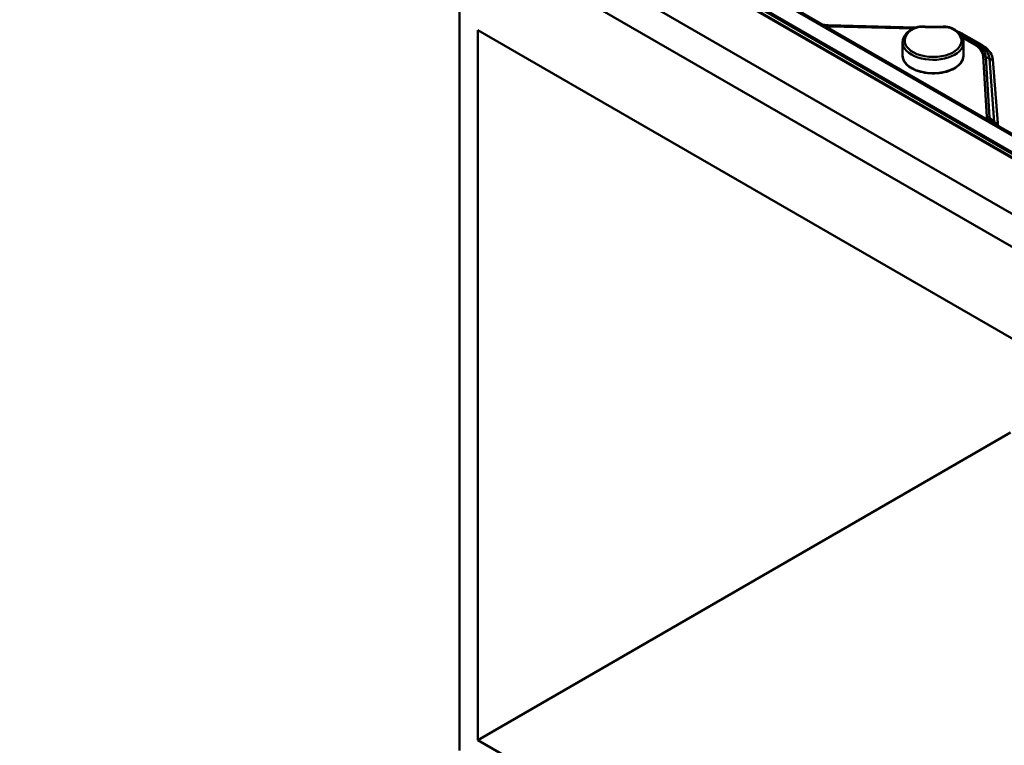
# Paper-space layout 'ISO_6' of a CAD drawing. Units: millimetres. Extents: x 0 to 2100, y 0 to 2970.
# Drawn here: x 478 to 1206, y 1078 to 1615 of the extents above; entities that cross this region are included whole.
import ezdxf

# ---------------------------------------------------------------- set-up
doc = ezdxf.new("R2010")
doc.units = ezdxf.units.MM
doc.header["$LTSCALE"] = 10
doc.layers.add('Visible Edges(ISO)', color=7, linetype='Continuous', lineweight=50)
doc.layers.add('Visible Tangent Edges(ISO)', color=7, linetype='Continuous', lineweight=50)

psp = doc.layouts.new('ISO_6')

# ---------------------------------------------------------------- linework, layer by layer
at = {"layer": 'Visible Edges(ISO)'}
for p, q in [((478.4, 1894.68), (1425.93, 1347.63)), ((583.2, 1875.33), (1391.98, 1408.38)), ((1425.93, 1323.13), (478.4, 1870.18)), ((1372.91, 1437.48), (630.45, 1866.14)), ((803.67, 1682.39), (803.67, 1074.1)), ((1077.95, 1610.18), (1139.88, 1608.58)), ((817.11, 1606.86), (1355.92, 1295.78)), ((817.11, 1081.86), (817.11, 1606.86)), ((1131.2, 1588.18), (1131.28, 1598.02)), ((1176.2, 1587.84), (1176.27, 1597.68)), ((1210.96, 1309.25), (817.11, 1081.86)), ((1355.92, 770.77), (817.11, 1081.86))]:
    psp.add_line(p, q, dxfattribs=at)
for points, knots in [([(1073.18, 1610.53), (1073.98, 1610.43), (1074.78, 1610.36), (1076.38, 1610.24), (1077.17, 1610.2), (1077.95, 1610.18)], [-0.4599958, -0.4599958, -0.4599958, -0.4599958, -0.4022255, -0.4022255, -0.3432154, -0.3432154, -0.3432154, -0.3432154]), ([(1139.1, 1608.22), (1139.49, 1608.42), (1139.92, 1608.6), (1140.79, 1608.91), (1141.25, 1609.05), (1142.19, 1609.28), (1142.67, 1609.37), (1143.65, 1609.51), (1144.15, 1609.55), (1145.15, 1609.59), (1145.66, 1609.59), (1146.16, 1609.57)], [2.4117722, 2.4117722, 2.4117722, 2.4117722, 2.5729039, 2.5729039, 2.7340356, 2.7340356, 2.8951673, 2.8951673, 3.056299, 3.056299, 3.2174308, 3.2174308, 3.2174308, 3.2174308]), ([(1161.41, 1609.49), (1160.39, 1609.45), (1159.38, 1609.42), (1157.34, 1609.38), (1156.33, 1609.37), (1154.29, 1609.36), (1153.27, 1609.37), (1151.24, 1609.39), (1150.22, 1609.42), (1148.19, 1609.48), (1147.17, 1609.52), (1146.16, 1609.57)], [6.2073472, 6.2073472, 6.2073472, 6.2073472, 6.2376824, 6.2376824, 6.2680177, 6.2680177, 6.2983529, 6.2983529, 6.3286882, 6.3286882, 6.3590234, 6.3590234, 6.3590234, 6.3590234]), ([(1161.41, 1609.49), (1161.91, 1609.51), (1162.41, 1609.51), (1163.42, 1609.45), (1163.91, 1609.4), (1164.89, 1609.26), (1165.38, 1609.16), (1166.31, 1608.92), (1166.77, 1608.78), (1167.65, 1608.46), (1168.07, 1608.27), (1168.47, 1608.07)], [3.0657545, 3.0657545, 3.0657545, 3.0657545, 3.2268863, 3.2268863, 3.388018, 3.388018, 3.5491497, 3.5491497, 3.7102814, 3.7102814, 3.8714131, 3.8714131, 3.8714131, 3.8714131]), ([(1131.28, 1598.02), (1131.28, 1598.84), (1131.41, 1599.65), (1131.89, 1601.23), (1132.24, 1602), (1133.15, 1603.47), (1133.7, 1604.16), (1134.97, 1605.47), (1135.7, 1606.08), (1137.29, 1607.22), (1138.16, 1607.74), (1139.1, 1608.22)], [1.5751217, 1.5751217, 1.5751217, 1.5751217, 1.7424518, 1.7424518, 1.9097819, 1.9097819, 2.077112, 2.077112, 2.2444421, 2.2444421, 2.4117722, 2.4117722, 2.4117722, 2.4117722]), ([(1168.47, 1608.07), (1169.41, 1607.58), (1170.29, 1607.04), (1171.89, 1605.88), (1172.62, 1605.25), (1173.9, 1603.92), (1174.45, 1603.21), (1175.35, 1601.72), (1175.7, 1600.94), (1176.16, 1599.33), (1176.28, 1598.51), (1176.27, 1597.68)], [3.8714131, 3.8714131, 3.8714131, 3.8714131, 4.0404734, 4.0404734, 4.2095336, 4.2095336, 4.3785939, 4.3785939, 4.5476541, 4.5476541, 4.7167144, 4.7167144, 4.7167144, 4.7167144]), ([(1176.2, 1587.84), (1176.19, 1586.47), (1175.81, 1585.1), (1174.34, 1582.49), (1173.24, 1581.25), (1170.41, 1579.02), (1168.67, 1578.04), (1164.74, 1576.45), (1162.55, 1575.84), (1157.95, 1575.06), (1155.54, 1574.88), (1150.74, 1574.97), (1148.36, 1575.24), (1143.84, 1576.2), (1141.71, 1576.89), (1137.92, 1578.63), (1136.26, 1579.69), (1133.59, 1582.05), (1132.58, 1583.37), (1131.45, 1585.87), (1131.19, 1587.02), (1131.2, 1588.18)], [4.716714, 4.716714, 4.716714, 4.716714, 5.022906, 5.022906, 5.338339, 5.338339, 5.661498, 5.661498, 5.985202, 5.985202, 6.308236, 6.308236, 6.631018, 6.631018, 6.954124, 6.954124, 7.277898, 7.277898, 7.600627, 7.600627, 7.858307, 7.858307, 7.858307, 7.858307])]:
    psp.add_open_spline(points, degree=3, knots=knots, dxfattribs=at)
at = {"layer": 'Visible Tangent Edges(ISO)'}
for p, q in [((1393.58, 1411.99), (584.65, 1879.03)), ((1392.05, 1408.94), (583.12, 1875.98)), ((1392.91, 1411.15), (583.98, 1878.19)), ((628.45, 1865.94), (1370.91, 1437.28)), ((1140.95, 1608.95), (1076.11, 1610.59)), ((1077.89, 1609.63), (1138.77, 1608.05)), ((1174.14, 1603.56), (1174.42, 1603.49)), ((1174.42, 1603.49), (1187.95, 1595.67)), ((1185.33, 1596.84), (1174.49, 1603.1)), ((1189.77, 1595.96), (1176.24, 1603.77)), ((1175.38, 1601.57), (1183.94, 1596.63)), ((1187.95, 1595.67), (1185.33, 1596.84)), ((1190.8, 1587.57), (1193.66, 1542.79)), ((1192.77, 1587.02), (1195.46, 1585.82)), ((1195.63, 1542.23), (1192.77, 1587.02)), ((1195.46, 1585.82), (1199.01, 1538.85)), ((1201.58, 1538.15), (1198.02, 1585.13)), ((1199.01, 1538.85), (1195.63, 1542.23))]:
    psp.add_line(p, q, dxfattribs=at)
for centre, major_axis, ratio, start_param, end_param in [((1058.08, 1644.35), (44.62, -24.04), 0.561971, 5.363539, 5.445181), ((1077.87, 1607.09), (0.08, 3.1), 0.026408, 0, 0.609539), ((1145.45, 1604.45), (8.5, -0.06), 0.57229, 1.499284, 2.304942), ((1146.08, 1608.07), (0.07, 1.5), 0.058594, 0, 0.610497), ((1153.78, 1667.18), (101.5, -0.76), 0.57229, 4.640876, 4.792553), ((1161.47, 1607.99), (-0.06, 1.5), 0.065668, 5.672379, 6.283185), ((1162.12, 1604.37), (8.5, -0.06), 0.57229, 0.845301, 1.65096), ((1153.78, 1599.08), (21, -0.16), 0.57229, 2.304942, 7.128487), ((1139.77, 1606.88), (-0.68, 1.34), 0.549396, 5.528697, 6.283185), ((1167.78, 1606.74), (0.69, 1.33), 0.544109, 0, 0.750628), ((1153.78, 1597.85), (-22.5, 0.17), 0.57229, 0, 3.141593), ((1183.92, 1594.08), (1.55, 2.68), 0.57735, 0.087266, 0.776672), ((1133.49, 1578.8), (57.21, 9.63), 0.37981, 6.243976, 6.714238), ((1133.47, 1576.26), (59.15, 11.78), 0.401881, 6.24073, 6.710993), ((1153.7, 1588.01), (22.5, -0.17), 0.57229, 3.141593, 6.283185), ((1190.78, 1585.03), (-3.09, -0.2), 0.819367, 3.962205, 4.653924), ((1193.64, 1540.24), (-3.09, -0.2), 0.819367, 3.962205, 4.653924), ((1254.15, 1531.15), (-60.27, 14.33), 0.376141, 0.114691, 0.196334), ((1254.13, 1528.6), (-58.24, 16.87), 0.360778, 0.146255, 0.263047)]:
    psp.add_ellipse(centre, major_axis=major_axis, ratio=ratio, start_param=start_param, end_param=end_param, dxfattribs=at)
for points, knots in [([(1076.11, 1610.59), (1075.87, 1610.6), (1075.64, 1610.6), (1075.02, 1610.63), (1074.64, 1610.65), (1073.83, 1610.7), (1073.4, 1610.74), (1072.88, 1610.79), (1072.79, 1610.8), (1072.69, 1610.81)], [173.9529282, 173.9529282, 173.9529282, 173.9529282, 174.0241834, 174.0241834, 174.1381916, 174.1381916, 174.2685634, 174.2685634, 174.2971749, 174.2971749, 174.2971749, 174.2971749]), ([(1187.95, 1595.67), (1190.63, 1594.14), (1192.74, 1592.3), (1194.92, 1588.87), (1195.39, 1587.34), (1195.46, 1585.82)], [-161.796342, -161.796342, -161.796342, -161.796342, -160.580671, -160.580671, -159.697062, -159.697062, -159.697062, -159.697062]), ([(1198.02, 1585.13), (1197.9, 1586.82), (1197.34, 1588.51), (1194.91, 1592.31), (1192.63, 1594.3), (1189.77, 1595.96)], [159.697062, 159.697062, 159.697062, 159.697062, 160.580671, 160.580671, 161.796342, 161.796342, 161.796342, 161.796342]), ([(1199.01, 1538.85), (1199.01, 1538.71), (1199.02, 1538.56), (1199.03, 1538.42), (1199.04, 1538.22), (1199.06, 1538.03), (1199.08, 1537.84)], [-151.553282, -151.553282, -151.553282, -151.553282, -151.4820268, -151.4820268, -151.4820268, -151.3862726, -151.3862726, -151.3862726, -151.3862726]), ([(1201.96, 1536.18), (1201.8, 1536.69), (1201.68, 1537.22), (1201.62, 1537.74), (1201.6, 1537.88), (1201.59, 1538.02), (1201.58, 1538.15)], [151.2090353, 151.2090353, 151.2090353, 151.2090353, 151.4820268, 151.4820268, 151.4820268, 151.553282, 151.553282, 151.553282, 151.553282])]:
    psp.add_open_spline(points, degree=3, knots=knots, dxfattribs=at)
for points, weights in [([(1076.11, 1610.59), (1076.1, 1610.47), (1076.09, 1610.36), (1076.08, 1610.27)], [1, 0.990837112152, 0.983762488994, 0.978776130527]), ([(1176.24, 1603.77), (1175.57, 1603.38), (1174.93, 1603.28), (1174.42, 1603.49)], [1, 0.959795080524, 0.959795080524, 1]), ([(1189.77, 1595.96), (1189.1, 1595.57), (1188.46, 1595.47), (1187.95, 1595.67)], [1, 0.959795080523, 0.959795080523, 1]), ([(1198.02, 1585.13), (1197.08, 1585.1), (1196.18, 1585.34), (1195.46, 1585.82)], [1, 0.959795080524, 0.959795080524, 1]), ([(1201.58, 1538.15), (1200.63, 1538.13), (1199.74, 1538.37), (1199.01, 1538.85)], [1, 0.959795080524, 0.959795080524, 1])]:
    psp.add_rational_spline(points, weights, degree=3, dxfattribs=at)
for points in [[(1176.24, 1603.77), (1174.91, 1604.54), (1173.46, 1605.23), (1171.9, 1605.84)], [(1174.03, 1603.71), (1174.16, 1603.63), (1174.29, 1603.56), (1174.42, 1603.49)]]:
    psp.add_open_spline(points, degree=3, dxfattribs=at)

doc.saveas('drawing.dxf')
